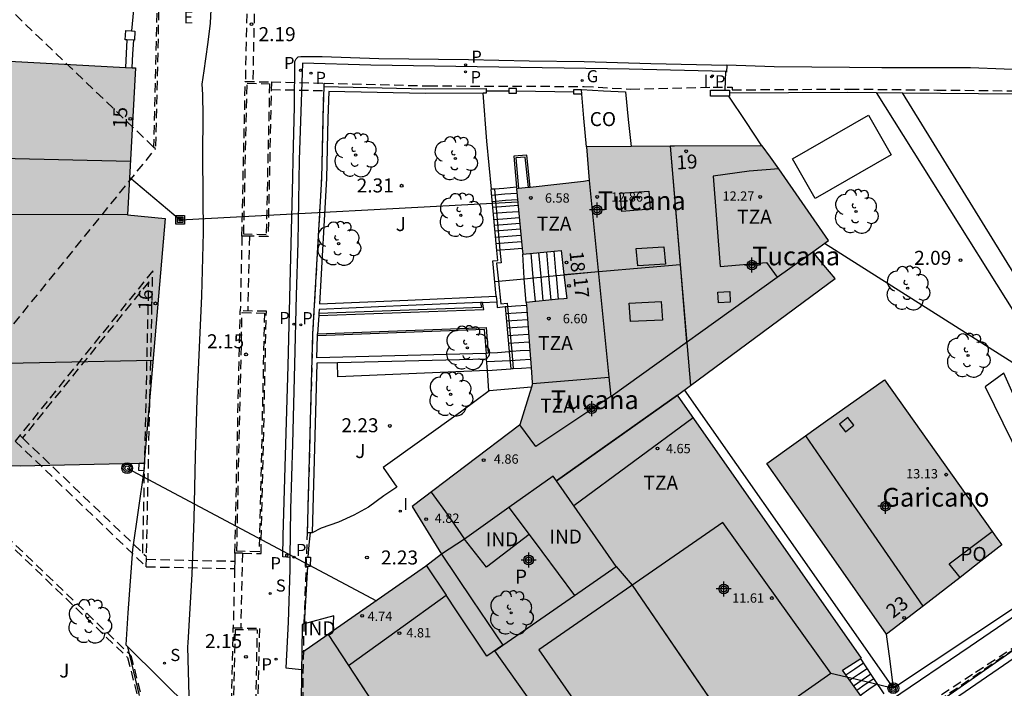
# Model space of a CAD drawing. Units: metres. Extents: x 583443 to 583798, y 4795789 to 4796042.
# Drawn here: x 583667 to 583720, y 4795859 to 4795895 of the extents above; entities that cross this region are included whole.
import ezdxf
from ezdxf.enums import TextEntityAlignment as Align

# ---------------------------------------------------------------- set-up
doc = ezdxf.new("R2010")
doc.units = ezdxf.units.M
doc.header["$MEASUREMENT"] = 0
doc.linetypes.add('TRAZOS_NORMALES', pattern=[0.75, 0.5, -0.25])
for name, color, linetype in [('020204', 9, 'Continuous'), ('020308', 9, 'Continuous'), ('060106', 9, 'Continuous'), ('060108', 9, 'Continuous'), ('060113', 4, 'Continuous'), ('060117', 9, 'Continuous'), ('060124', 9, 'Continuous'), ('060134', 9, 'Continuous'), ('060141', 9, 'Continuous'), ('070105', 6, 'Continuous'), ('070106', 6, 'Continuous'), ('070110', 9, 'Continuous'), ('080106', 1, 'Continuous'), ('080107', 9, 'Continuous'), ('080109', 9, 'Continuous'), ('080110', 9, 'Continuous'), ('080201', 9, 'Continuous'), ('080202', 9, 'Continuous'), ('080301', 9, 'Continuous'), ('080303', 9, 'Continuous'), ('080304', 9, 'Continuous'), ('080308', 9, 'Continuous'), ('080310', 9, 'Continuous'), ('080311', 9, 'Continuous'), ('080316', 9, 'Continuous'), ('090216', 9, 'Continuous'), ('090217', 9, 'Continuous'), ('100105', 3, 'Continuous'), ('100107', 3, 'Continuous'), ('100116', 71, 'Continuous'), ('100202', 3, 'Continuous'), ('100302', 7, 'Continuous'), ('120101', 1, 'TRAZOS_NORMALES'), ('120105', 8, 'TRAZOS_NORMALES'), ('210201', 9, 'Continuous'), ('210203', 4, 'Continuous'), ('210204', 9, 'Continuous'), ('210205', 4, 'Continuous'), ('210301', 9, 'Continuous'), ('210303', 4, 'Continuous'), ('210304', 9, 'Continuous'), ('210305', 4, 'Continuous'), ('220104', 9, 'Continuous'), ('220305', 1, 'Continuous'), ('230204', 9, 'Continuous'), ('230304', 9, 'Continuous'), ('240103', 9, 'Continuous'), ('240203', 9, 'Continuous'), ('270204', 9, 'Continuous'), ('270304', 9, 'Continuous'), ('990501', 21, 'Continuous'), ('990507', 41, 'Continuous'), ('C_Edificios', 5, 'Continuous')]:
    doc.layers.add(name, color=color, linetype=linetype)
for name, color, linetype, lineweight in [('080111', 7, 'Continuous', 30), ('080118', 7, 'Continuous', 30), ('080126', 7, 'Continuous', 30), ('120102', 8, 'TRAZOS_NORMALES', 30)]:
    doc.layers.add(name, color=color, linetype=linetype, lineweight=lineweight)
doc.styles.add('ARIAL', font='arial.ttf', dxfattribs={"height": 1})
doc.styles.add('ARIALI', font='ariali.ttf', dxfattribs={"height": 1})
doc.styles.add('ROMANS', font='romans__.ttf', dxfattribs={"height": 1})
doc.styles.get("Standard").update_dxf_attribs({"font": 'arial.ttf'})

# ---------------------------------------------------------------- blocks, each defined once
blk = doc.blocks.new('Centroide')
for points in [[(0.402, 0), (-0.402, 0)], [(0, -0.402), (0, 0.402)]]:
    blk.add_lwpolyline(points)
for radius in [0.256, 0.159]:
    blk.add_circle((0, 0), radius)
blk = doc.blocks.new('ARBOL')
blk.add_circle((0, 0), 0.0587)
for centre, radius, start, end in [((-0.28, 0.855), 0.3, 359.2878, 173.6078), ((0.097, 0.97), 0.21, 23.1565, 160.4665), ((0.438, 0.881), 0.24, 301.578, 139.328), ((-0.564, 0.381), 0.532, 92.28, 254.58), ((0.656, 0.288), 0.443, 319.8556, 114.7656), ((-0.091, 0.321), 0.12, 119.14, 310.56), ((0.819, -0.249), 0.383, 235.5275, 62.0275), ((-0.556, -0.339), 0.555, 142.64, 266.54), ((-0.039, -0.384), 0.21, 189.64, 323.88), ((-0.301, -0.676), 0.45, 213.78, 295.32), ((0.299, -0.624), 0.532, 224.67, 0.24)]:
    blk.add_arc(centre, radius, start, end)
blk = doc.blocks.new('REIND')
blk.add_circle((0, 0), 0.055)
blk = doc.blocks.new('PUNTO')
blk.add_circle((0, 0), 0.075)
blk = doc.blocks.new('COTAPU')
blk.add_circle((0, 0), 0.075)
blk = doc.blocks.new('SANEA')
blk.add_circle((0, 0), 0.055)
blk = doc.blocks.new('BloquePortal')
blk.add_circle((0, 0), 0.075)
at = {"flags": 5}
blk.add_attdef('INDICE', text='', height=0.75, dxfattribs=at).set_placement((0, 0), align=Align.MIDDLE_CENTER)
blk = doc.blocks.new('POSTEM')
for radius in [0.29, 0.21, 0.12]:
    blk.add_circle((0, 0), radius)
blk = doc.blocks.new('POSTET')
blk.add_blockref('POSTEM', (0, 0))
blk = doc.blocks.new('PLUVI3')
blk.add_circle((0, 0), 0.055)
blk = doc.blocks.new('REGAS')
blk.add_circle((0, 0), 0.055)
blk = doc.blocks.new('PLUVI1')
blk.add_circle((0, 0), 0.055)
blk = doc.blocks.new('POSTEH')
for points in [[(-0.23, 0.23), (0.23, 0.23), (0.23, -0.23), (-0.23, -0.23), (-0.23, 0.23)], [(-0.145, 0.145), (0.145, 0.145), (0.145, -0.145), (-0.145, -0.145), (-0.145, 0.145)], [(-0.065, 0.065), (0.065, 0.065), (0.065, -0.065), (-0.065, -0.065), (-0.065, 0.065)]]:
    blk.add_lwpolyline(points)
blk = doc.blocks.new('PLUVI2')
blk.add_circle((0, 0), 0.055)

msp = doc.modelspace()

# ---------------------------------------------------------------- hatches: boundary and pattern name
at = {"layer": '990501'}
for points in [[(583674.709, 4795884.406), (583672.679, 4795884.595), (583673.118, 4795892.461), (583666.239, 4795892.837), (583658.19, 4795893.35), (583651.143, 4795893.834), (583650.601, 4795893.882), (583648.394, 4795893.919), (583646.379, 4795893.953), (583646.775, 4795882.277), (583656.117, 4795882.274), (583656.211, 4795876.456), (583660.099, 4795876.55), (583660.18, 4795871.588), (583660.537, 4795871.235), (583666.944, 4795871.151), (583672.481, 4795871.266), (583673.575, 4795871.289), (583673.588, 4795871.521)], [(583707.562, 4795887.055), (583710.223, 4795883.22), (583709.387, 4795882.616), (583709.984, 4795881.902), (583710.582, 4795881.189), (583702.136, 4795874.939), (583695.487, 4795870.612), (583693.114, 4795868.921), (583690.741, 4795867.231), (583689.508, 4795866.427), (583687.934, 4795868.981), (583693.687, 4795873.345), (583693.7, 4795873.354), (583694.385, 4795875.565), (583694.357, 4795875.62), (583694.038, 4795879.912), (583696.051, 4795880.104), (583696.207, 4795880.119), (583695.913, 4795882.692), (583693.854, 4795882.5), (583693.518, 4795885.987), (583697.105, 4795886.377), (583697.416, 4795886.428), (583697.267, 4795888.24), (583701.974, 4795888.268), (583706.673, 4795888.296), (583707.118, 4795887.676)], [(583713.222, 4795875.759), (583710.075, 4795873.526), (583706.928, 4795871.293), (583710.138, 4795866.719), (583713.346, 4795862.145), (583715.311, 4795863.669), (583717.275, 4795865.191), (583718.392, 4795866.058), (583719.509, 4795866.924), (583719.251, 4795867.286), (583718.993, 4795867.649), (583716.366, 4795871.342)], [(583697.906, 4795851.325), (583698.732, 4795850.161), (583699.557, 4795848.997), (583691.08, 4795843.047), (583687.9, 4795840.768), (583685.86, 4795842.72), (583683.793, 4795844.7), (583686.115, 4795847.192), (583688.151, 4795845.316), (583689.132, 4795846.098), (583690.041, 4795846.823), (583684.555, 4795854.307), (583681.931, 4795852.8), (583681.973, 4795856.992), (583682.015, 4795861.151), (583688.64, 4795865.772), (583689.508, 4795866.427), (583691.145, 4795863.993), (583692.78, 4795861.559), (583698.859, 4795865.768), (583695.487, 4795870.612), (583702.136, 4795874.939), (583711.998, 4795860.869), (583710.976, 4795860.224), (583712.583, 4795857.991), (583709.896, 4795856.081), (583707.209, 4795854.172), (583701.639, 4795850.299), (583699.905, 4795852.738), (583698.906, 4795852.031)]]:
    msp.add_hatch(color=256, dxfattribs=at).paths.add_polyline_path(points, flags=0)
at = {"layer": '990507'}
msp.add_hatch(color=256, dxfattribs=at).paths.add_polyline_path([(583695.487, 4795870.612), (583693.114, 4795868.921), (583690.741, 4795867.231), (583689.508, 4795866.427), (583691.145, 4795863.993), (583692.78, 4795861.559), (583698.859, 4795865.768)], flags=0)

# ---------------------------------------------------------------- linework, layer by layer
at = {"layer": '060106', "flags": 128}
for points in [[(583692.338, 4795885.976), (583692.633, 4795882.706)], [(583692.633, 4795882.706), (583692.694, 4795882.029), (583692.457, 4795882.005), (583692.553, 4795881.045)], [(583693.934, 4795881.179), (583695.128, 4795881.294), (583695.654, 4795881.346)], [(583695.654, 4795881.346), (583696.063, 4795881.385)], [(583696.063, 4795881.385), (583697.9, 4795881.563)], [(583692.355, 4795881.026), (583692.553, 4795881.045)], [(583692.553, 4795881.045), (583693.934, 4795881.179)], [(583692.553, 4795881.045), (583692.674, 4795879.826), (583693.013, 4795879.867), (583693.03, 4795879.697)], [(583693.03, 4795879.697), (583693.261, 4795877.281)], [(583693.261, 4795877.281), (583693.348, 4795876.366)]]:
    msp.add_lwpolyline(points, dxfattribs=at)
at = {"layer": '060108', "flags": 128}
for points in [[(583704.724, 4795892.267), (583699.552, 4795892.392), (583691.411, 4795892.529), (583685.709, 4795892.615), (583682.063, 4795892.71), (583681.884, 4795887.54), (583681.815, 4795883.117), (583681.722, 4795880.294), (583681.627, 4795876.594), (583681.514, 4795872.336), (583681.411, 4795868.846), (583681.384, 4795866.258)], [(583704.706, 4795891.271), (583704.693, 4795891.298), (583704.724, 4795892.267)], [(583681.384, 4795866.258), (583681.377, 4795865.61), (583681.284, 4795862.787), (583681.169, 4795860.349), (583682.006, 4795860.257)], [(583714.64, 4795857.08), (583723.093, 4795862.874)], [(583672.6, 4795861.57), (583672.698, 4795861.474)], [(583672.698, 4795861.474), (583676.12, 4795858.1)]]:
    msp.add_lwpolyline(points, dxfattribs=at)
at = {"layer": '060113', "flags": 128}
for points in [[(583681.384, 4795866.258), (583681.011, 4795866.283), (583681.026, 4795867.416), (583681.157, 4795872.313), (583681.296, 4795876.507), (583681.411, 4795881.624), (583681.533, 4795886.603), (583681.564, 4795887.553), (583681.63, 4795890.377), (583681.653, 4795892.807), (583681.71, 4795892.943), (583681.821, 4795893.051), (583681.977, 4795893.068), (583683.12, 4795893.079), (583686.153, 4795892.975), (583690.95, 4795892.919), (583694.203, 4795892.838), (583697.146, 4795892.799), (583700.708, 4795892.705), (583704.784, 4795892.604)], [(583704.784, 4795892.604), (583704.76, 4795892.239), (583704.724, 4795892.267)]]:
    msp.add_lwpolyline(points, dxfattribs=at)
at = {"layer": '060117', "flags": 128}
for points in [[(583692.172, 4795885.963), (583692.167, 4795885.962)], [(583693.528, 4795886.07), (583692.841, 4795886.016), (583692.338, 4795885.976), (583692.172, 4795885.963)], [(583693.826, 4795882.799), (583693.178, 4795882.748), (583692.633, 4795882.706), (583692.473, 4795882.693)], [(583694.046, 4795879.912), (583693.934, 4795881.179), (583693.931, 4795881.207), (583693.864, 4795882.501)], [(583695.766, 4795880.076), (583695.654, 4795881.346), (583695.652, 4795881.366), (583695.538, 4795882.657)], [(583692.911, 4795879.69), (583693.03, 4795879.697), (583693.467, 4795879.724), (583694.05, 4795879.759)], [(583691.91, 4795877.177), (583691.886, 4795877.176)], [(583692.009, 4795877.184), (583691.91, 4795877.177)], [(583693.133, 4795877.26), (583692.51, 4795877.218), (583692.009, 4795877.184)], [(583694.229, 4795877.34), (583693.722, 4795877.309), (583693.261, 4795877.281), (583693.132, 4795877.273)], [(583691.958, 4795876.27), (583693.215, 4795876.357)], [(583693.215, 4795876.357), (583693.294, 4795876.363), (583693.348, 4795876.366), (583693.796, 4795876.393), (583694.298, 4795876.424)], [(583711.16, 4795859.969), (583711.633, 4795860.29), (583712.107, 4795860.611)]]:
    msp.add_lwpolyline(points, dxfattribs=at)
at = {"layer": '060124', "flags": 128}
msp.add_lwpolyline([(583708.299, 4795887.589), (583712.378, 4795889.93), (583713.594, 4795887.81), (583709.515, 4795885.469), (583708.299, 4795887.589)], dxfattribs=at)
at = {"layer": '060134', "flags": 128}
for points in [[(583676.12, 4795858.1), (583675.98, 4795858.85), (583675.92, 4795861.48), (583675.93, 4795861.69), (583676.143, 4795865.363), (583676.261, 4795868.316), (583676.32, 4795871.687), (583676.418, 4795874.731), (583676.668, 4795880.263), (583676.753, 4795883.653), (583676.729, 4795885.566), (583676.719, 4795887.834), (583676.739, 4795889.874), (583676.716, 4795891.04), (583676.681, 4795891.595), (583676.791, 4795892.298), (583676.874, 4795892.946), (583677, 4795893.84), (583677.123, 4795894.861), (583677.16, 4795895.59)], [(583758.85, 4795890.161), (583758.46, 4795890.76), (583758.25, 4795890.88), (583756.942, 4795890.994), (583753.736, 4795891.138), (583748.822, 4795891.424), (583744.869, 4795891.76), (583742.367, 4795891.931), (583739.142, 4795892.066), (583735.907, 4795892.11), (583731.585, 4795892.141), (583726.659, 4795892.199), (583723.251, 4795892.245), (583717.834, 4795892.474), (583713.081, 4795892.474), (583711.363, 4795892.479), (583707.314, 4795892.524), (583704.784, 4795892.604)]]:
    msp.add_lwpolyline(points, dxfattribs=at)
at = {"layer": '060141', "flags": 128}
for points in [[(583692.196, 4795885.658), (583692.9, 4795885.714), (583693.54, 4795885.764)], [(583692.227, 4795885.32), (583692.927, 4795885.375), (583693.571, 4795885.426)], [(583692.256, 4795885.009), (583692.954, 4795885.064), (583693.601, 4795885.115)], [(583692.287, 4795884.679), (583692.985, 4795884.734), (583693.633, 4795884.785)], [(583692.318, 4795884.349), (583693.022, 4795884.404), (583693.665, 4795884.455)], [(583692.347, 4795884.048), (583693.044, 4795884.104), (583693.694, 4795884.155)], [(583692.375, 4795883.738), (583693.048, 4795883.792), (583693.724, 4795883.845)], [(583692.406, 4795883.401), (583693.058, 4795883.452), (583693.757, 4795883.508)], [(583692.437, 4795883.072), (583693.081, 4795883.123), (583693.788, 4795883.179)], [(583694.284, 4795882.54), (583694.398, 4795881.249), (583694.513, 4795879.957)], [(583694.706, 4795882.579), (583694.82, 4795881.288), (583694.935, 4795879.998)], [(583695.127, 4795882.619), (583695.242, 4795881.328), (583695.356, 4795880.038)], [(583692.944, 4795879.324), (583693.508, 4795879.358), (583694.077, 4795879.393)], [(583692.98, 4795878.93), (583693.557, 4795878.965), (583694.106, 4795878.998)], [(583693.015, 4795878.548), (583693.561, 4795878.581), (583694.134, 4795878.616)], [(583693.052, 4795878.145), (583693.601, 4795878.178), (583694.164, 4795878.212)], [(583693.09, 4795877.724), (583693.641, 4795877.757), (583694.196, 4795877.791)], [(583694.266, 4795876.849), (583693.711, 4795876.815), (583693.176, 4795876.783), (583691.921, 4795876.737)], [(583711.364, 4795859.685), (583711.832, 4795860.003), (583712.3, 4795860.32)], [(583711.575, 4795859.392), (583712.037, 4795859.706), (583712.499, 4795860.02)], [(583711.746, 4795859.154), (583712.203, 4795859.465), (583712.661, 4795859.775)], [(583711.936, 4795858.89), (583712.389, 4795859.197), (583712.841, 4795859.505)]]:
    msp.add_lwpolyline(points, dxfattribs=at)
at = {"layer": '070105', "flags": 128}
for points in [[(583672.655, 4795893.965), (583672.615, 4795893.228), (583672.574, 4795892.49)], [(583672.927, 4795892.471), (583672.978, 4795893.208), (583673.029, 4795893.945)], [(583682.462, 4795867.579), (583682.328, 4795867.582), (583682.619, 4795878.226), (583683.096, 4795886.55), (583683.167, 4795889.766), (583683.217, 4795891.464), (583688.645, 4795891.336), (583691.895, 4795891.357), (583691.893, 4795891.232)], [(583691.893, 4795891.232), (583691.892, 4795891.107), (583691.728, 4795891.106)], [(583691.728, 4795891.106), (583688.643, 4795891.086), (583683.46, 4795891.208), (583683.417, 4795889.759), (583683.346, 4795886.54), (583682.962, 4795879.828), (583687.697, 4795880.035), (583692.431, 4795880.242)], [(583706.667, 4795888.296), (583705.798, 4795889.597), (583704.894, 4795890.952)], [(583704.931, 4795891.125), (583708.08, 4795891.146), (583711.229, 4795891.168), (583712.786, 4795891.152)], [(583712.786, 4795891.152), (583714.199, 4795891.137)], [(583714.199, 4795891.137), (583720.294, 4795891.075), (583720.535, 4795891.066)], [(583694.256, 4795886.068), (583694.071, 4795887.786), (583693.385, 4795887.74), (583693.528, 4795886.07)], [(583692.473, 4795882.693), (583692.167, 4795885.962)], [(583693.528, 4795886.07), (583693.535, 4795885.989)], [(583692.431, 4795880.242), (583692.248, 4795882.135), (583692.523, 4795882.159), (583692.473, 4795882.693)], [(583692.431, 4795880.242), (583692.46, 4795879.943)], [(583682.926, 4795879.217), (583691.771, 4795879.538), (583691.696, 4795879.909)], [(583691.594, 4795879.905), (583687.725, 4795879.736), (583682.944, 4795879.527), (583682.932, 4795879.317)], [(583691.696, 4795879.909), (583691.594, 4795879.905)], [(583691.696, 4795879.909), (583692.46, 4795879.943)], [(583692.46, 4795879.943), (583692.489, 4795879.637), (583692.911, 4795879.69)], [(583692.911, 4795879.69), (583693.132, 4795877.273)], [(583682.926, 4795879.217), (583682.869, 4795878.221)], [(583682.932, 4795879.317), (583682.926, 4795879.217)], [(583691.886, 4795877.177), (583682.834, 4795876.951), (583682.866, 4795878.12)], [(583682.866, 4795878.12), (583682.868, 4795878.205), (583682.869, 4795878.221)], [(583682.869, 4795878.221), (583691.893, 4795878.571), (583692.009, 4795877.184)], [(583691.886, 4795877.177), (583691.886, 4795877.176)], [(583691.886, 4795877.176), (583691.91, 4795876.877)], [(583693.132, 4795877.273), (583693.133, 4795877.26)], [(583693.133, 4795877.26), (583693.215, 4795876.357)], [(583683.94, 4795876.679), (583682.826, 4795876.651), (583682.578, 4795867.575)], [(583691.91, 4795876.877), (583683.94, 4795876.679)], [(583691.958, 4795876.27), (583691.91, 4795876.877)], [(583691.959, 4795876.258), (583691.958, 4795876.27)], [(583692.059, 4795875.174), (583692.044, 4795875.173), (583691.959, 4795876.258)], [(583694.327, 4795875.376), (583692.059, 4795875.174)], [(583673.551, 4795870.888), (583673.287, 4795870.903), (583673.302, 4795871.283)], [(583673.574, 4795871.271), (583673.551, 4795870.888)], [(583673.551, 4795870.888), (583673.254, 4795868.789), (583672.957, 4795866.691), (583672.71, 4795863.29), (583672.6, 4795861.57)], [(583682.578, 4795867.575), (583682.462, 4795867.579)], [(583712.107, 4795860.611), (583711.954, 4795860.841)], [(583713.211, 4795858.949), (583712.695, 4795859.725), (583712.107, 4795860.611)]]:
    msp.add_lwpolyline(points, dxfattribs=at)
at = {"layer": '070106', "flags": 128}
for points in [[(583673.201, 4795897.455), (583673.048, 4795895.948), (583672.895, 4795894.441)], [(583691.893, 4795891.232), (583693.113, 4795891.233)], [(583693.513, 4795891.228), (583696.593, 4795891.186)], [(583682.462, 4795867.579), (583682.402, 4795866.927), (583682.343, 4795866.275)], [(583682.328, 4795865.777), (583682.238, 4795864.237), (583682.148, 4795862.699)]]:
    msp.add_lwpolyline(points, dxfattribs=at)
at = {"layer": '070110', "flags": 128}
for points in [[(583672.655, 4795893.965), (583672.568, 4795893.97), (583672.594, 4795894.457)], [(583672.594, 4795894.457), (583672.895, 4795894.441)], [(583672.895, 4795894.441), (583673.082, 4795894.431), (583673.056, 4795893.944), (583673.029, 4795893.945)], [(583673.029, 4795893.945), (583672.655, 4795893.965)], [(583693.113, 4795891.233), (583693.112, 4795891.108), (583693.312, 4795891.106), (583693.512, 4795891.103), (583693.513, 4795891.228)], [(583693.115, 4795891.358), (583693.113, 4795891.233)], [(583693.513, 4795891.228), (583693.515, 4795891.353), (583693.315, 4795891.356), (583693.115, 4795891.358)], [(583696.593, 4795891.186), (583696.595, 4795891.311), (583696.795, 4795891.308), (583696.995, 4795891.305)], [(583704.894, 4795890.952), (583703.911, 4795890.948), (583703.909, 4795891.268), (583704.706, 4795891.271)], [(583704.706, 4795891.271), (583704.93, 4795891.272)], [(583704.93, 4795891.272), (583704.931, 4795891.125)], [(583697.018, 4795891.055), (583696.805, 4795891.058), (583696.592, 4795891.061), (583696.593, 4795891.186)], [(583704.931, 4795891.125), (583704.932, 4795890.952), (583704.894, 4795890.952)], [(583682.328, 4795865.777), (583682.217, 4795865.78), (583682.233, 4795866.278)], [(583682.233, 4795866.278), (583682.343, 4795866.275)], [(583682.343, 4795866.275), (583682.489, 4795866.27), (583682.473, 4795865.772), (583682.328, 4795865.777)]]:
    msp.add_lwpolyline(points, dxfattribs=at)
at = {"layer": '080106', "flags": 128}
for points in [[(583699.078, 4795885.752), (583700.611, 4795885.872), (583700.688, 4795884.904), (583699.155, 4795884.784), (583699.078, 4795885.752)], [(583699.928, 4795882.792), (583701.408, 4795882.889), (583701.493, 4795881.962), (583700.013, 4795881.865), (583699.928, 4795882.792)], [(583704.308, 4795880.452), (583704.941, 4795880.487), (583704.973, 4795879.93), (583704.34, 4795879.895), (583704.308, 4795880.452)], [(583699.554, 4795879.872), (583701.273, 4795879.952), (583701.347, 4795878.962), (583699.628, 4795878.882), (583699.554, 4795879.872)], [(583702.978, 4795873.738), (583699.785, 4795871.381), (583696.592, 4795869.024)], [(583711.265, 4795873.744), (583710.818, 4795873.396), (583711.137, 4795872.983), (583711.584, 4795873.331), (583711.265, 4795873.744)]]:
    msp.add_lwpolyline(points, dxfattribs=at)
at = {"layer": '080107', "flags": 128}
for points in [[(583697.018, 4795891.055), (583696.995, 4795891.305)], [(583696.995, 4795891.305), (583698.175, 4795891.24), (583699.356, 4795891.174), (583699.508, 4795889.696), (583699.657, 4795888.254)], [(583697.276, 4795888.24), (583697.135, 4795889.773), (583697.018, 4795891.055)], [(583693.117, 4795868.923), (583694.195, 4795867.477)], [(583694.195, 4795867.477), (583691.921, 4795865.745), (583690.741, 4795867.231)], [(583694.195, 4795867.477), (583694.87, 4795866.571), (583696.622, 4795864.219)], [(583683.704, 4795862.329), (583683.742, 4795863.129), (583682.148, 4795862.699)], [(583682.148, 4795862.699), (583682.035, 4795862.668), (583682.015, 4795861.151)]]:
    msp.add_lwpolyline(points, dxfattribs=at).dxf.unprotected_set("ltscale", 0)
at = {"layer": '080109', "flags": 128}
for points in [[(583701.742, 4795888.267), (583702.188, 4795883.027), (583702.633, 4795877.787)], [(583708.997, 4795872.761), (583712.139, 4795868.202), (583715.28, 4795863.645)], [(583699.712, 4795864.771), (583702.529, 4795860.659), (583705.346, 4795856.548)]]:
    msp.add_lwpolyline(points, dxfattribs=at)
at = {"layer": '080110', "flags": 128}
for points in [[(583646.578, 4795888.086), (583659.71, 4795887.781), (583672.84, 4795887.476)], [(583707.562, 4795887.055), (583705.989, 4795886.943), (583704.046, 4795886.663), (583704.43, 4795881.828), (583706.918, 4795882.05), (583707.483, 4795881.255)], [(583697.416, 4795886.428), (583698.463, 4795875.906)], [(583707.483, 4795881.255), (583709.387, 4795882.616)], [(583698.565, 4795874.879), (583707.483, 4795881.255)], [(583660.099, 4795876.55), (583667.089, 4795876.683), (583674.049, 4795876.814)], [(583694.385, 4795875.565), (583698.463, 4795875.906)], [(583698.463, 4795875.906), (583698.565, 4795874.879)], [(583695.663, 4795870.359), (583698.9, 4795872.649), (583702.136, 4795874.939)], [(583698.565, 4795874.879), (583694.562, 4795872.2), (583693.7, 4795873.354)], [(583688.956, 4795869.756), (583689.86, 4795868.501), (583690.741, 4795867.231)], [(583704.576, 4795868.131), (583694.713, 4795861.318), (583700.437, 4795853.107), (583710.356, 4795860.06), (583704.576, 4795868.131)], [(583717.275, 4795865.191), (583716.699, 4795865.915), (583718.993, 4795867.649)], [(583688.693, 4795865.812), (583689.751, 4795864.23)], [(583684.518, 4795860.475), (583687.134, 4795862.353), (583689.751, 4795864.23)], [(583692.78, 4795861.559), (583691.93, 4795860.971), (583690.312, 4795863.391), (583689.751, 4795864.23)], [(583683.428, 4795862.136), (583684.518, 4795860.475)], [(583684.518, 4795860.475), (583685.367, 4795859.182), (583687.306, 4795856.229)]]:
    msp.add_lwpolyline(points, dxfattribs=at)
at = {"layer": '080111', "flags": 128}
for points in [[(583666.368, 4795892.83), (583672.574, 4795892.49)], [(583672.574, 4795892.49), (583672.927, 4795892.471)], [(583672.927, 4795892.471), (583673.118, 4795892.461), (583672.679, 4795884.595)], [(583697.276, 4795888.24), (583697.267, 4795888.24), (583697.416, 4795886.428), (583697.105, 4795886.377), (583694.256, 4795886.068)], [(583699.657, 4795888.254), (583697.276, 4795888.24)], [(583701.742, 4795888.267), (583699.657, 4795888.254)], [(583706.667, 4795888.296), (583701.974, 4795888.268), (583701.742, 4795888.267)], [(583702.831, 4795875.453), (583710.582, 4795881.189), (583709.984, 4795881.902), (583709.387, 4795882.616), (583710.223, 4795883.22), (583707.562, 4795887.055), (583707.118, 4795887.676), (583706.673, 4795888.296)], [(583706.673, 4795888.296), (583706.667, 4795888.296)], [(583693.535, 4795885.989), (583693.518, 4795885.987), (583693.826, 4795882.799)], [(583693.634, 4795886), (583693.535, 4795885.989)], [(583694.157, 4795886.057), (583693.634, 4795886)], [(583694.256, 4795886.068), (583694.157, 4795886.057)], [(583672.679, 4795884.595), (583674.709, 4795884.406), (583673.588, 4795871.521), (583673.574, 4795871.271)], [(583693.826, 4795882.799), (583693.854, 4795882.5), (583693.864, 4795882.501)], [(583693.864, 4795882.501), (583695.538, 4795882.657)], [(583695.538, 4795882.657), (583695.913, 4795882.692), (583696.06, 4795881.406)], [(583696.06, 4795881.406), (583696.063, 4795881.385), (583696.207, 4795880.119), (583696.051, 4795880.104), (583695.766, 4795880.076)], [(583695.766, 4795880.076), (583694.046, 4795879.912)], [(583694.046, 4795879.912), (583694.05, 4795879.759)], [(583694.05, 4795879.759), (583694.229, 4795877.34)], [(583694.229, 4795877.34), (583694.298, 4795876.424)], [(583694.298, 4795876.424), (583694.357, 4795875.62), (583694.385, 4795875.565), (583694.327, 4795875.376)], [(583702.136, 4795874.939), (583702.831, 4795875.453)], [(583717.275, 4795865.191), (583715.311, 4795863.669), (583713.346, 4795862.145), (583710.138, 4795866.719), (583706.928, 4795871.293), (583710.075, 4795873.526), (583713.222, 4795875.759)], [(583713.222, 4795875.759), (583716.366, 4795871.342), (583718.993, 4795867.649)], [(583694.327, 4795875.376), (583693.7, 4795873.354), (583693.687, 4795873.345), (583687.934, 4795868.981), (583689.508, 4795866.427)], [(583711.954, 4795860.841), (583711.998, 4795860.869), (583702.136, 4795874.939)], [(583673.302, 4795871.283), (583672.481, 4795871.266), (583666.944, 4795871.151), (583660.537, 4795871.235)], [(583673.574, 4795871.271), (583673.546, 4795871.288), (583673.302, 4795871.283)], [(583718.993, 4795867.649), (583719.251, 4795867.286), (583719.509, 4795866.924), (583718.392, 4795866.058), (583717.275, 4795865.191)], [(583689.508, 4795866.427), (583688.64, 4795865.772), (583683.704, 4795862.329)], [(583683.704, 4795862.329), (583683.428, 4795862.137)], [(583683.428, 4795862.137), (583682.015, 4795861.151)], [(583682.015, 4795861.151), (583682.006, 4795860.257)], [(583711.16, 4795859.969), (583710.976, 4795860.224), (583711.954, 4795860.841)], [(583682.006, 4795860.257), (583681.986, 4795858.286)], [(583712.326, 4795858.348), (583711.16, 4795859.969)]]:
    msp.add_lwpolyline(points, dxfattribs=at)
at = {"layer": '080118', "flags": 128}
for points in [[(583701.742, 4795888.267), (583702.281, 4795881.931)], [(583672.679, 4795884.595), (583646.694, 4795884.668)], [(583696.06, 4795881.406), (583702.281, 4795881.931)], [(583702.281, 4795881.931), (583702.831, 4795875.453)], [(583702.136, 4795874.939), (583695.663, 4795870.359)], [(583698.859, 4795865.768), (583699.712, 4795864.771), (583706.87, 4795854.3), (583707.04, 4795854.06)], [(583683.428, 4795862.137), (583687.306, 4795856.228), (583687.983, 4795856.702), (583695.318, 4795846.022)], [(583698.906, 4795852.031), (583692.355, 4795861.265), (583692.78, 4795861.559)]]:
    msp.add_lwpolyline(points, dxfattribs=at)
at = {"layer": '080126', "flags": 128}
for points in [[(583695.487, 4795870.612), (583693.117, 4795868.923)], [(583695.663, 4795870.359), (583695.487, 4795870.612)], [(583698.859, 4795865.768), (583695.663, 4795870.359)], [(583693.117, 4795868.923), (583690.741, 4795867.231)], [(583690.741, 4795867.231), (583689.508, 4795866.427)], [(583689.508, 4795866.427), (583691.145, 4795863.993), (583692.78, 4795861.559)], [(583696.622, 4795864.219), (583698.859, 4795865.768)], [(583692.78, 4795861.559), (583696.622, 4795864.219)]]:
    msp.add_lwpolyline(points, dxfattribs=at)
at = {"layer": '100105', "flags": 128}
for points in [[(583694.157, 4795886.057), (583693.981, 4795887.68), (583693.493, 4795887.647), (583693.634, 4795886)], [(583691.594, 4795879.905), (583691.65, 4795879.633), (583682.932, 4795879.317)], [(583691.91, 4795877.177), (583691.802, 4795878.467), (583682.866, 4795878.12)]]:
    msp.add_lwpolyline(points, dxfattribs=at)
at = {"layer": '100107', "flags": 128}
for points in [[(583712.786, 4795891.152), (583723.65, 4795873.836), (583721.441, 4795872.029), (583719.615, 4795876.121), (583718.627, 4795875.385), (583721.001, 4795870.563), (583724.973, 4795873.663), (583714.199, 4795891.137)], [(583691.959, 4795876.258), (583683.957, 4795875.927), (583683.94, 4795876.679)], [(583713.56, 4795858.62), (583717.812, 4795861.515), (583722.155, 4795864.47), (583722.518, 4795863.889)], [(583722.92, 4795863.246), (583722.775, 4795863.125), (583714.45, 4795857.32)]]:
    msp.add_lwpolyline(points, dxfattribs=at)
at = {"layer": '100116', "flags": 128}
for points in [[(583692.172, 4795885.963), (583691.937, 4795888.54), (583691.728, 4795891.106)], [(583692.059, 4795875.174), (583690.512, 4795874.042), (583686.377, 4795871.064), (583687.112, 4795870.012), (583686.421, 4795869.564), (583685.59, 4795868.954), (583684.816, 4795868.516), (583683.979, 4795868.153), (583683.052, 4795867.827), (583682.578, 4795867.575)], [(583673.322, 4795858.87), (583672.698, 4795861.474)]]:
    msp.add_lwpolyline(points, dxfattribs=at)
at = {"layer": '120101', "elevation": 4.604}
msp.add_lwpolyline([(583652.807, 4795800.575), (583686.625, 4795813.978), (583684.061, 4795819.143), (583679.111, 4795833.085), (583703.103, 4795849.685), (583722.92, 4795863.246), (583767.111, 4795894.04), (583794.15, 4795910.415)], dxfattribs=at)
at = {"layer": '120102'}
for points in [[(583674.082, 4795888.224), (583664.94, 4795896.98), (583674.67, 4795909.02), (583664.89, 4795918.39), (583646.64, 4795895.81), (583646.644, 4795895.806)], [(583646.934, 4795895.528), (583665.66, 4795877.6), (583674.18, 4795888.13), (583674.082, 4795888.224)]]:
    msp.add_lwpolyline(points, dxfattribs=at)
at = {"layer": '120105'}
for points in [[(583674.567, 4795908.893), (583674.082, 4795888.224)], [(583674.67, 4795909.02), (583674.18, 4795888.13)], [(583679.173, 4795899.856), (583678.994, 4795891.74)], [(583679.572, 4795899.848), (583679.393, 4795891.731)], [(583678.811, 4795883.462), (583678.994, 4795891.74)], [(583678.994, 4795891.74), (583680.393, 4795891.709)], [(583680.393, 4795891.709), (583680.211, 4795883.431), (583679.211, 4795883.453)], [(583680.384, 4795891.309), (583683.206, 4795891.247)], [(583680.393, 4795891.709), (583683.217, 4795891.647)], [(583681.868, 4795846.543), (583682.148, 4795862.699), (583682.328, 4795867.582), (583682.474, 4795872.904), (583682.619, 4795878.226), (583682.866, 4795882.548), (583683.099, 4795886.677), (583683.171, 4795889.922), (583683.217, 4795891.647), (583688.8, 4795891.5), (583697.14, 4795891.47), (583699.63, 4795891.33), (583704.06, 4795891.43), (583705.08, 4795891.43), (583705.08, 4795891.29), (583711.38, 4795891.33), (583716.03, 4795891.28), (583720.709, 4795891.23)], [(583678.811, 4795883.462), (583678.723, 4795879.463)], [(583679.211, 4795883.453), (583678.811, 4795883.462)], [(583679.211, 4795883.453), (583679.123, 4795879.454)], [(583673.503, 4795866.492), (583673.823, 4795881.012), (583667.063, 4795872.657)], [(583678.437, 4795866.492), (583678.723, 4795879.463)], [(583678.837, 4795866.483), (583679.836, 4795866.461), (583680.122, 4795879.432), (583678.723, 4795879.463)], [(583668.812, 4795875.136), (583668.559, 4795874.824)], [(583666.918, 4795872.796), (583667.063, 4795872.657)], [(583667.063, 4795872.657), (583673.699, 4795866.304)], [(583666.128, 4795867.184), (583672.689, 4795860.902), (583673.482, 4795857.76)], [(583666.17, 4795867.42), (583672.869, 4795861.007), (583674.802, 4795853.34)], [(583678.437, 4795866.492), (583678.427, 4795866.057)], [(583678.837, 4795866.483), (583678.437, 4795866.492)], [(583678.837, 4795866.483), (583678.748, 4795862.484)], [(583673.696, 4795866.162), (583678.427, 4795866.057)], [(583678.427, 4795866.057), (583678.418, 4795865.657)], [(583673.687, 4795865.762), (583678.418, 4795865.657)], [(583678.418, 4795865.657), (583678.349, 4795862.493)], [(583722.92, 4795863.246), (583717.952, 4795859.996), (583713.086, 4795856.821)]]:
    msp.add_lwpolyline(points, dxfattribs=at)
for points in [[(583678.913, 4795883.56), (583679.091, 4795891.638), (583680.291, 4795891.611), (583680.113, 4795883.533)], [(583673.687, 4795865.762), (583674.036, 4795881.593), (583666.666, 4795872.484)], [(583680.02, 4795879.334), (583679.739, 4795866.563), (583678.539, 4795866.589), (583678.821, 4795879.361)], [(583678.349, 4795862.493), (583679.748, 4795862.462), (583679.471, 4795849.886), (583678.111, 4795851.744)], [(583678.446, 4795862.39), (583678.212, 4795851.776), (583679.377, 4795850.183), (583679.646, 4795862.364)]]:
    msp.add_lwpolyline(points, close=True, dxfattribs=at)
at = {"layer": '220104', "flags": 128}
for points in [[(583672.791, 4795886.606), (583675.511, 4795884.334), (583693.584, 4795885.293)], [(583729.814, 4795870.52), (583719.916, 4795876.796), (583710.017, 4795883.071)]]:
    msp.add_lwpolyline(points, dxfattribs=at)
at = {"layer": '240103', "flags": 128}
for points in [[(583782.982, 4795906.876), (583766.82, 4795895.56), (583758.362, 4795889.631), (583757.948, 4795889.341), (583733.053, 4795872.091), (583713.706, 4795859.262)], [(583713.706, 4795859.262), (583708.116, 4795867.244), (583702.524, 4795875.226)], [(583672.665, 4795871.03), (583679.341, 4795867.486), (583686.017, 4795863.942)], [(583713.706, 4795859.262), (583713.526, 4795860.703), (583713.346, 4795862.145)], [(583710.356, 4795860.06), (583712.031, 4795859.661), (583713.706, 4795859.262)]]:
    msp.add_lwpolyline(points, dxfattribs=at)

# ---------------------------------------------------------------- block references
at = {"layer": '020204', "rotation": 359.9987685839998}
for p in [(583679.329, 4795894.807, 2.188), (583687.369, 4795886.157, 2.305), (583717.296, 4795882.172, 2.093), (583679.035, 4795877.129, 2.148), (583686.732, 4795873.296, 2.225), (583685.511, 4795866.255, 2.225), (583679.028, 4795860.935, 2.153)]:
    msp.add_blockref('COTAPU', p, dxfattribs=at)
at = {"layer": '080201', "rotation": 359.9987685839998}
for p in [(583694.292, 4795885.5, 6.579), (583697.838, 4795885.553, 12.861), (583706.566, 4795885.553, 12.265), (583695.25, 4795879.042, 6.597), (583701.069, 4795872.085, 4.655), (583691.761, 4795871.466, 4.856), (583716.531, 4795870.688, 13.126), (583688.685, 4795868.303, 4.819), (583707.192, 4795864.085, 11.61), (583685.249, 4795863.133, 4.736), (583687.245, 4795862.2, 4.812)]:
    msp.add_blockref('PUNTO', p, dxfattribs=at)
at = {"layer": '080202', "rotation": 359.9987685839998}
for p in [(583672.837, 4795889.741), (583702.606, 4795888), (583696.198, 4795882.05), (583696.331, 4795880.798), (583674.176, 4795879.857), (583714.28, 4795863.025)]:
    msp.add_blockref('BloquePortal', p, dxfattribs=at)
at = {"layer": '090216', "rotation": 359.9987685839998}
msp.add_blockref('POSTEH', (583675.511, 4795884.334), dxfattribs=at)
at = {"layer": '090217', "rotation": 359.9987685839998}
msp.add_blockref('POSTEM', (583672.664, 4795871.034), dxfattribs=at)
at = {"layer": '100202'}
for p, rotation in [((583684.904, 4795887.796), 359.9987685839998), ((583690.248, 4795887.613), 359.9987685839998), ((583711.706, 4795884.774), 359.9987685839998), ((583690.536, 4795884.575), 359.9987685839998), ((583683.99, 4795883.056), 359.9987685839998), ((583714.475, 4795880.669), 359.9987685839998), ((583690.887, 4795877.479), 359.9987685839998), ((583717.708, 4795877.07), 359.9987685839998), ((583689.991, 4795874.992), 359.9987685839998), ((583693.237, 4795863.289), 359.9987685839998), ((583670.65, 4795862.84), 359.99)]:
    msp.add_blockref('ARBOL', p, dxfattribs=dict(at, rotation=rotation))
at = {"layer": '210201', "rotation": 359.9987685839998}
msp.add_blockref('PLUVI1', (583680.64, 4795860.808, 2.135), dxfattribs=at)
at = {"layer": '210203', "rotation": 359.9987685839998}
for p in [(583690.789, 4795892.256, 2.295), (583682.512, 4795892.187, 2.28), (583704.023, 4795892.033, 2.276), (583681.974, 4795878.714, 2.24), (583681.603, 4795866.274, 2.226)]:
    msp.add_blockref('PLUVI2', p, dxfattribs=at)
at = {"layer": '210204'}
for p, rotation in [((583680.323, 4795864.322, 2.079), 359.9987685839998), ((583674.67, 4795860.6, 2.16), 359.99)]:
    msp.add_blockref('SANEA', p, dxfattribs=dict(at, rotation=rotation))
at = {"layer": '210205', "rotation": 359.9987685839998}
for p in [(583681.95, 4795892.332, 2.07), (583690.795, 4795892.633, 2.055), (583681.594, 4795878.748, 1.991), (583681.212, 4795866.369, 1.989)]:
    msp.add_blockref('PLUVI3', p, dxfattribs=at)
at = {"layer": '230204', "rotation": 359.9987685839998}
msp.add_blockref('REGAS', (583697.042, 4795891.791, 2.282), dxfattribs=at)
at = {"layer": '240203', "rotation": 359.9987685839998}
msp.add_blockref('POSTET', (583713.706, 4795859.262), dxfattribs=at)
at = {"layer": '270204', "rotation": 359.9987685839998}
for p in [(583703.959, 4795891.985, 2.273), (583687.296, 4795868.73, 2.286)]:
    msp.add_blockref('REIND', p, dxfattribs=at)
at = {"layer": 'C_Edificios', "rotation": 359.9987685839998}
for p in [(583697.832, 4795884.858), (583706.132, 4795881.908), (583697.552, 4795874.219), (583713.282, 4795868.998), (583694.172, 4795866.119), (583704.622, 4795864.569)]:
    msp.add_blockref('Centroide', p, dxfattribs=at)

# ---------------------------------------------------------------- texts
at = {"layer": '020308', "style": 'ARIAL'}
for s, p in [('2.19', (583679.704, 4795893.894)), ('2.31', (583684.959, 4795885.797)), ('2.09', (583714.82, 4795881.921)), ('2.15', (583676.943, 4795877.453)), ('2.23', (583684.143, 4795872.959)), ('2.23', (583686.261, 4795865.88)), ('2.15', (583676.838, 4795861.407))]:
    msp.add_text(s, height=0.75, rotation=359.9988, dxfattribs=at).set_placement(p)
at = {"layer": '080301', "style": 'ARIAL'}
for s, p in [('CO', (583697.442, 4795889.348)), ('IND', (583691.872, 4795866.859)), ('IND', (583695.282, 4795866.999)), ('IND', (583682.082, 4795862.089))]:
    msp.add_text(s, height=0.75, rotation=359.9988, dxfattribs=at).set_placement(p)
at = {"layer": '080303', "style": 'ARIAL'}
for s, p in [('6.58', (583695.042, 4795885.25)), ('12.86', (583698.588, 4795885.303)), ('12.27', (583704.556, 4795885.354)), ('6.60', (583696, 4795878.792)), ('4.65', (583701.524, 4795871.835)), ('4.86', (583692.305, 4795871.275)), ('13.13', (583714.389, 4795870.489)), ('4.82', (583689.14, 4795868.107)), ('11.61', (583705.073, 4795863.836)), ('4.74', (583685.543, 4795862.856)), ('4.81', (583687.62, 4795861.977))]:
    msp.add_text(s, height=0.5, rotation=359.9988, dxfattribs=at).set_placement(p)
at = {"layer": '080304', "style": 'ARIALI'}
for s, p in [('Tucana', (583697.875, 4795884.853)), ('Tucana', (583706.146, 4795881.894)), ('Tucana', (583695.36, 4795874.196)), ('Garicano', (583713.116, 4795868.977))]:
    msp.add_text(s, height=1, dxfattribs=at).set_placement(p)
at = {"layer": '080308', "style": 'ARIALI'}
for s, rotation, p in [('15', 88.1228, (583672.644, 4795889.225)), ('19', 3.6699, (583702.105, 4795887.022)), ('18', 275.3616, (583696.355, 4795882.625)), ('17', 275.3616, (583696.569, 4795881.246)), ('16', 88.1228, (583674.01, 4795879.458)), ('23', 37.7808, (583713.685, 4795862.967))]:
    msp.add_text(s, height=0.75, rotation=rotation, dxfattribs=at).set_placement(p)
at = {"layer": '080310', "style": 'ARIAL'}
msp.add_text('P', height=0.75, rotation=359.9988, dxfattribs=at).set_placement((583693.435, 4795864.857))
at = {"layer": '080311', "style": 'ARIAL'}
for p in [(583694.612, 4795883.758), (583705.342, 4795884.118), (583694.682, 4795877.359), (583694.792, 4795874.009), (583700.322, 4795869.879)]:
    msp.add_text('TZA', height=0.75, rotation=359.9988, dxfattribs=at).set_placement(p)
at = {"layer": '080316', "style": 'ARIAL'}
msp.add_text('PO', height=0.75, rotation=359.9988, dxfattribs=at).set_placement((583717.291, 4795866.068))
at = {"layer": '100302', "style": 'ARIAL'}
for p in [(583687.053, 4795883.729), (583684.882, 4795871.579), (583669.026, 4795859.829)]:
    msp.add_text('J', height=0.75, rotation=359.9988, dxfattribs=at).set_placement(p)
at = {"layer": '210301', "style": 'ROMANS'}
msp.add_text('P', height=0.65, rotation=359.9988, dxfattribs=at).set_placement((583679.86, 4795860.211))
at = {"layer": '210303', "style": 'ROMANS'}
for p in [(583691.057, 4795891.646), (583682.754, 4795891.603), (583704.15, 4795891.423), (583682.043, 4795878.743), (583681.705, 4795866.335)]:
    msp.add_text('P', height=0.65, rotation=359.9988, dxfattribs=at).set_placement(p)
at = {"layer": '210304', "style": 'ROMANS'}
for rotation, p in [(359.9988, (583680.629, 4795864.428)), (359.99, (583674.98, 4795860.71))]:
    msp.add_text('S', height=0.65, rotation=rotation, dxfattribs=at).set_placement(p)
at = {"layer": '210305', "style": 'ROMANS'}
for p in [(583691.101, 4795892.739), (583681.068, 4795892.4), (583680.812, 4795878.752), (583680.341, 4795865.623)]:
    msp.add_text('P', height=0.65, rotation=359.9988, dxfattribs=at).set_placement(p)
at = {"layer": '220305', "style": 'ROMANS'}
msp.add_text('E', height=0.65, rotation=359.9988, dxfattribs=at).set_placement((583675.685, 4795894.841))
at = {"layer": '230304', "style": 'ROMANS'}
msp.add_text('G', height=0.65, rotation=359.9988, dxfattribs=at).set_placement((583697.284, 4795891.692))
at = {"layer": '270304', "style": 'ROMANS'}
for p in [(583703.537, 4795891.445), (583687.456, 4795868.795)]:
    msp.add_text('I', height=0.65, rotation=359.9988, dxfattribs=at).set_placement(p)

doc.saveas('drawing.dxf')
